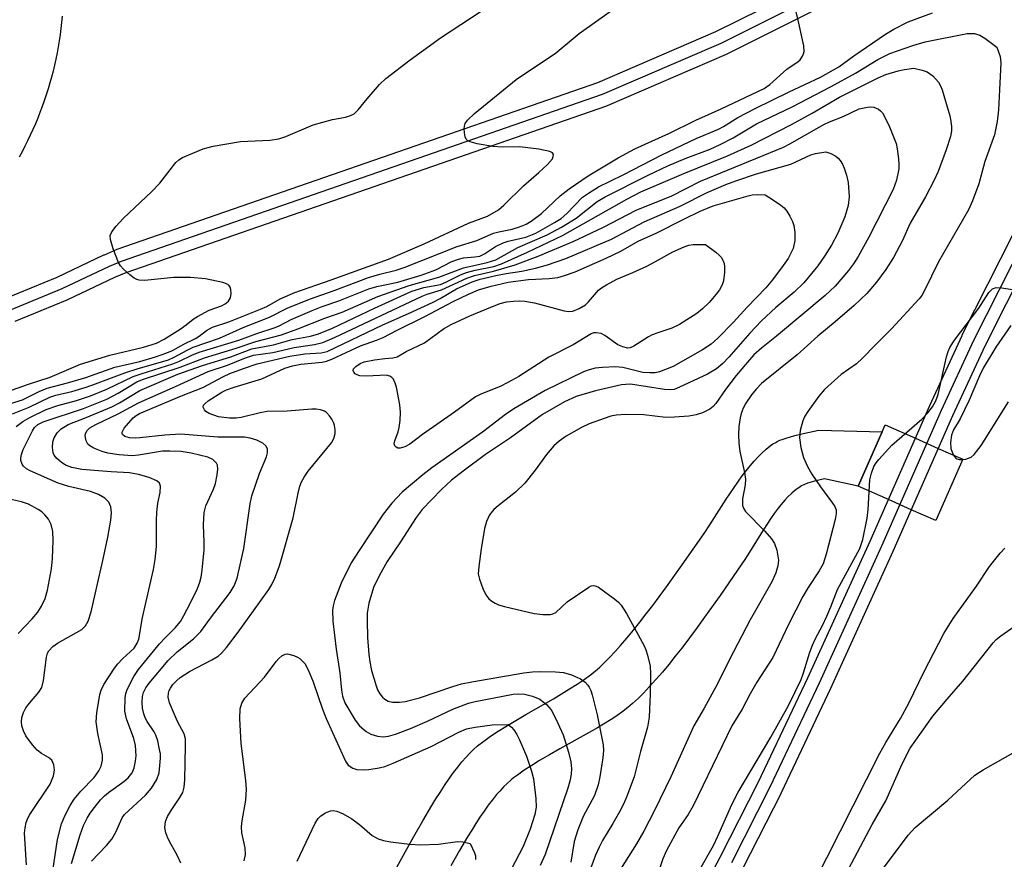
# Model space of a CAD drawing. Units: inches. Extents: x 1177771 to 1183771, y 557457 to 561457.
# Drawn here: x 1180276 to 1180472, y 561184 to 561351 of the extents above; entities that cross this region are included whole.
import ezdxf

# ---------------------------------------------------------------- set-up
doc = ezdxf.new("R2010")
doc.units = ezdxf.units.IN
doc.header["$MEASUREMENT"] = 0
for name, color, linetype in [('CULTRL-Pad', 6, 'Continuous'), ('CULTRL-Smokestack', 4, 'Continuous'), ('TRANS-Driveway', 251, 'Continuous'), ('TRANS-Railroad Bed', 1, 'Continuous'), ('TRANS-Railroad Centerline', 1, 'Continuous'), ('Undefined', 1, 'Continuous')]:
    doc.layers.add(name, color=color, linetype=linetype)

msp = doc.modelspace()

# ---------------------------------------------------------------- linework, layer by layer
at = {"layer": 'CULTRL-Pad'}
msp.add_lwpolyline([(1180463.95, 561263.77), (1180458.55, 561251.55), (1180453.64, 561253.72), (1180449.07, 561255.74), (1180443.06, 561258.4), (1180447.85, 561269.25), (1180448.46, 561270.62), (1180454.46, 561267.97), (1180459.03, 561265.95)], close=True, dxfattribs=at)
at = {"layer": 'CULTRL-Smokestack'}
msp.add_lwpolyline([(1180284.24, 561352.18), (1180284.12, 561350.95), (1180283.98, 561349.72), (1180283.82, 561348.5), (1180283.64, 561347.28), (1180283.43, 561346.06), (1180283.21, 561344.85), (1180282.96, 561343.63), (1180282.69, 561342.43), (1180282.41, 561341.23), (1180282.1, 561340.04), (1180281.77, 561338.85), (1180281.42, 561337.66), (1180281.04, 561336.48), (1180280.65, 561335.31), (1180280.24, 561334.15), (1180279.81, 561332.99), (1180279.36, 561331.85), (1180278.89, 561330.7), (1180278.39, 561329.57), (1180277.88, 561328.45), (1180277.35, 561327.34), (1180276.8, 561326.23), (1180276.23, 561325.14), (1180275.64, 561324.05)], dxfattribs=at)
at = {"layer": 'TRANS-Driveway'}
msp.add_lwpolyline([(1180350.68, 561181.84), (1180354.42, 561188.55), (1180356.17, 561191.63), (1180357.97, 561194.69), (1180358.79, 561196.03), (1180359.62, 561197.33), (1180360.65, 561198.92), (1180361.49, 561200.13), (1180362.32, 561201.29), (1180363.15, 561202.39), (1180363.98, 561203.42), (1180364.81, 561204.37), (1180365.63, 561205.24), (1180366.24, 561205.83), (1180367.12, 561206.59), (1180368.36, 561207.56), (1180369.72, 561208.54), (1180371.2, 561209.52), (1180372.76, 561210.5), (1180374.73, 561211.69), (1180376.76, 561212.88), (1180382.24, 561216.02), (1180383.89, 561217), (1180385.48, 561217.96), (1180386.98, 561218.91), (1180388.37, 561219.86), (1180389.64, 561220.79), (1180390.56, 561221.52), (1180391.48, 561222.33), (1180392.43, 561223.23), (1180393.4, 561224.2), (1180394.64, 561225.52), (1180395.64, 561226.64), (1180396.92, 561228.12), (1180398.2, 561229.67), (1180399.49, 561231.27), (1180400.78, 561232.92), (1180402.06, 561234.61), (1180403.33, 561236.31), (1180404.83, 561238.35), (1180407.93, 561242.7), (1180412.3, 561248.95), (1180413.46, 561250.67), (1180416.73, 561255.79), (1180418.17, 561257.97), (1180419.17, 561259.41), (1180419.93, 561260.46), (1180420.7, 561261.49), (1180421.48, 561262.47), (1180422.28, 561263.4), (1180423.07, 561264.28), (1180423.88, 561265.08), (1180424.69, 561265.81), (1180425.51, 561266.45), (1180426.05, 561266.83), (1180426.6, 561267.16), (1180426.87, 561267.3), (1180427.42, 561267.56), (1180427.89, 561267.75), (1180428.67, 561268.02), (1180429.53, 561268.27), (1180430.44, 561268.52), (1180432.41, 561268.98), (1180435.21, 561269.57), (1180447.85, 561269.25), (1180443.06, 561258.4), (1180436.32, 561259.87), (1180434.31, 561259.4), (1180433.43, 561259.16), (1180432.92, 561259), (1180432.34, 561258.76), (1180431.76, 561258.47), (1180431.19, 561258.11), (1180430.91, 561257.91), (1180430.34, 561257.48), (1180429.79, 561257), (1180428.96, 561256.19), (1180428.42, 561255.61), (1180427.62, 561254.67), (1180427.09, 561254), (1180426.32, 561252.97), (1180425.56, 561251.89), (1180424.82, 561250.79), (1180423.63, 561248.93), (1180421.01, 561244.69), (1180420.41, 561243.76), (1180419.84, 561242.9), (1180415.49, 561236.6), (1180412.41, 561232.25), (1180410.92, 561230.19), (1180409.4, 561228.15), (1180407.86, 561226.12), (1180406.57, 561224.47), (1180405.28, 561222.86), (1180403.99, 561221.31), (1180402.71, 561219.82), (1180401.44, 561218.42), (1180400.2, 561217.11), (1180399.22, 561216.14), (1180398.02, 561215.03), (1180397.09, 561214.23), (1180396.17, 561213.51), (1180394.88, 561212.61), (1180393.77, 561211.87), (1180392.27, 561210.94), (1180391.01, 561210.2), (1180389.36, 561209.25), (1180383.52, 561205.99), (1180381.47, 561204.83), (1180379.49, 561203.67), (1180377.92, 561202.7), (1180376.43, 561201.73), (1180375.06, 561200.77), (1180374.31, 561200.2), (1180373.83, 561199.81), (1180372.95, 561199.05), (1180372.35, 561198.47), (1180371.53, 561197.6), (1180370.91, 561196.88), (1180370.08, 561195.86), (1180369.25, 561194.76), (1180368.42, 561193.6), (1180367.59, 561192.38), (1180366.77, 561191.11), (1180365.94, 561189.8), (1180365.13, 561188.46), (1180363.52, 561185.74), (1180361.78, 561182.67)], dxfattribs=at)
at = {"layer": 'TRANS-Railroad Bed'}
for points in [[(1180272.87, 561295.87), (1180283.23, 561300.14), (1180292.58, 561304.56), (1180292.68, 561304.6), (1180295.07, 561305.61), (1180295.2, 561305.67), (1180391.1, 561338.92), (1180414.64, 561349.09), (1180432.72, 561358.13), (1180454.46, 561371.24), (1180482.52, 561391.56)], [(1180485.26, 561387.36), (1180457.31, 561367.12), (1180457.13, 561367.01), (1180435.2, 561353.79), (1180435.05, 561353.7), (1180416.82, 561344.58), (1180416.69, 561344.53), (1180393, 561334.29), (1180392.85, 561334.23), (1180296.93, 561300.97), (1180294.67, 561300.02), (1180285.3, 561295.59), (1180285.18, 561295.54), (1180274.78, 561291.25)], [(1180405.09, 561164.64), (1180415.53, 561184.4), (1180423.18, 561199.43), (1180433, 561220.18), (1180445.42, 561247.45), (1180457.34, 561274.51), (1180463.78, 561288.49), (1180463.82, 561288.58), (1180476.58, 561313.82)], [(1180481.03, 561311.54), (1180468.3, 561286.35), (1180461.89, 561272.45), (1180449.98, 561245.41), (1180437.54, 561218.08), (1180427.69, 561197.27), (1180427.66, 561197.2), (1180419.97, 561182.1)]]:
    msp.add_lwpolyline(points, dxfattribs=at)
at = {"layer": 'TRANS-Railroad Centerline'}
for points in [[(1180273.82, 561293.56), (1180284.23, 561297.85), (1180293.65, 561302.3), (1180296.04, 561303.31), (1180392.01, 561336.59), (1180415.7, 561346.82), (1180433.93, 561355.94), (1180455.84, 561369.15), (1180483.99, 561389.53), (1180484.84, 561389.92), (1180485.18, 561390.32), (1180490.81, 561394.12), (1180507.97, 561406.68), (1180525.93, 561420.41), (1180539.79, 561434.38), (1180549.89, 561444.61), (1180553, 561448.09), (1180560.92, 561456.95)], [(1180563.25, 561456.95), (1180554.99, 561444.07), (1180541.71, 561422.64), (1180525.84, 561396.44), (1180515.01, 561377.99), (1180504.3, 561359.31), (1180491.95, 561337.08), (1180478.81, 561312.69), (1180466.05, 561287.45), (1180459.61, 561273.48), (1180447.7, 561246.43), (1180435.27, 561219.13), (1180425.43, 561198.34), (1180417.75, 561183.25)]]:
    msp.add_lwpolyline(points, dxfattribs=at)
at = {"layer": 'Undefined'}
for points, elevation in [([(1180274.32, 561272.83), (1180277.64, 561274.2), (1180281.77, 561276.17), (1180282.98, 561276.54), (1180286.17, 561277.31), (1180289.03, 561278.16), (1180290.89, 561278.8), (1180296.73, 561281.04), (1180299.18, 561281.82), (1180305.43, 561283.63), (1180306.58, 561284.13), (1180309.16, 561285.55), (1180310.37, 561286.13), (1180315.64, 561287.94), (1180320.37, 561290.09), (1180325.58, 561292.11), (1180329.13, 561293.91), (1180333.59, 561295.74), (1180338.53, 561297.43), (1180345.37, 561300.04), (1180347.61, 561300.71), (1180350.9, 561301.53), (1180352.5, 561302.05), (1180363.02, 561306.22), (1180366.96, 561307.45), (1180370.32, 561308.9), (1180371.33, 561309.16), (1180374.04, 561309.67), (1180375.45, 561310.12), (1180376.81, 561310.66), (1180377.81, 561311.25), (1180379.9, 561312.82), (1180383.62, 561316.33), (1180385.4, 561317.76), (1180389.21, 561320.31), (1180395.15, 561323.93), (1180398.48, 561325.72), (1180405.26, 561328.79), (1180410.63, 561331.45), (1180415.73, 561333.7), (1180424.27, 561337.78), (1180425.42, 561338.55), (1180428.83, 561341.64), (1180431.08, 561343.11), (1180431.47, 561343.5), (1180431.95, 561344.17), (1180432.17, 561344.65), (1180432.28, 561345.16), (1180432.19, 561346.27), (1180431.09, 561351.4), (1180429.14, 561359.44)], 260), ([(1180266.38, 561274.81), (1180277.3, 561278.73), (1180281.87, 561280.15), (1180287.91, 561282.75), (1180293.75, 561284.54), (1180300.49, 561286.14), (1180303.04, 561286.93), (1180304.58, 561287.71), (1180307.78, 561289.76), (1180308.99, 561290.61), (1180310.34, 561291.7), (1180311.23, 561292.29), (1180313.57, 561293.51), (1180316.04, 561294.41), (1180316.77, 561294.81), (1180317.4, 561295.34), (1180317.81, 561296.01), (1180317.95, 561296.83), (1180317.91, 561297.65), (1180317.77, 561298.14), (1180317.48, 561298.51), (1180317.05, 561298.76), (1180316.27, 561299.03), (1180312.85, 561299.81), (1180309.83, 561300.05), (1180306.52, 561300.05), (1180300.69, 561299.46), (1180299.62, 561299.54), (1180299.12, 561299.67), (1180298.63, 561299.92), (1180297.73, 561300.58), (1180296.46, 561301.72), (1180295.89, 561302.34), (1180295.45, 561303.05), (1180294.43, 561305.74), (1180293.85, 561307.64), (1180293.83, 561308.41), (1180294.14, 561309.14), (1180295.03, 561310.29), (1180296.43, 561311.83), (1180302.1, 561317.22), (1180303.71, 561318.84), (1180306.9, 561322.97), (1180307.5, 561323.53), (1180308.25, 561323.98), (1180312.39, 561325.69), (1180314.33, 561326.26), (1180319.8, 561327.2), (1180325.64, 561327.45), (1180327.48, 561327.7), (1180328.86, 561328.2), (1180334.28, 561330.5), (1180338.14, 561331.58), (1180340.79, 561332.03), (1180341.79, 561332.36), (1180342.47, 561332.72), (1180343.26, 561333.48), (1180345.06, 561335.71), (1180347.55, 561338.56), (1180348.79, 561339.77), (1180353.65, 561343.44), (1180359.7, 561347.85), (1180367.8, 561353.19)], 256), ([(1180273.05, 561274.63), (1180276.33, 561275.64), (1180279.62, 561277.32), (1180281.24, 561277.96), (1180285.27, 561279.02), (1180288.98, 561280.12), (1180294.77, 561282.14), (1180299.76, 561283.29), (1180302.85, 561284.2), (1180305.14, 561285), (1180306.25, 561285.5), (1180308.49, 561286.73), (1180310.84, 561287.88), (1180311.57, 561288.33), (1180313.06, 561289.48), (1180314.24, 561290.14), (1180317.5, 561291.23), (1180323.78, 561293.7), (1180325.04, 561294.29), (1180327.75, 561295.81), (1180330.67, 561297.08), (1180337.9, 561299.57), (1180349.36, 561303.72), (1180356.48, 561306.74), (1180365.3, 561310.9), (1180369.08, 561312.3), (1180371.29, 561313.54), (1180372.38, 561314.46), (1180376.28, 561318.31), (1180379.37, 561321.01), (1180381.04, 561322.58), (1180382.04, 561323.75), (1180382.23, 561324.18), (1180382.26, 561324.6), (1180382.08, 561324.91), (1180381.5, 561325.21), (1180379.37, 561325.65), (1180375.47, 561326.13), (1180372.1, 561326.07), (1180370.18, 561326.18), (1180367.02, 561326.74), (1180365.66, 561327.09), (1180365.2, 561327.32), (1180364.87, 561327.66), (1180364.67, 561328.12), (1180364.5, 561328.91), (1180364.44, 561329.73), (1180364.48, 561330.26), (1180364.64, 561330.75), (1180365.08, 561331.4), (1180366.49, 561332.78), (1180374.84, 561339.52), (1180377.05, 561341.07), (1180382.62, 561344.7), (1180387.36, 561348.71), (1180393.85, 561353.3)], 258), ([(1180275.03, 561270.31), (1180276.4, 561271.3), (1180277.75, 561272.11), (1180281.07, 561273.68), (1180283.4, 561274.51), (1180287.1, 561275.53), (1180289.9, 561276.46), (1180293.17, 561277.79), (1180298.41, 561280.28), (1180300, 561280.85), (1180306.3, 561282.8), (1180307.67, 561283.36), (1180310.08, 561284.53), (1180311.59, 561285.16), (1180319.5, 561287.55), (1180323.07, 561288.9), (1180326.76, 561290.05), (1180327.52, 561290.37), (1180329.92, 561291.69), (1180334.13, 561293.49), (1180336.1, 561294.26), (1180339.44, 561295.4), (1180345.39, 561297.78), (1180347.02, 561298.27), (1180351.23, 561299.12), (1180355.89, 561300.53), (1180358.77, 561301.6), (1180362.01, 561303.23), (1180363.28, 561303.72), (1180364.33, 561303.95), (1180366.57, 561304.14), (1180367.57, 561304.33), (1180368.48, 561304.78), (1180370.71, 561306.22), (1180372.2, 561306.93), (1180373.24, 561307.28), (1180376.75, 561308.06), (1180378.72, 561308.87), (1180382.49, 561310.99), (1180383.82, 561311.83), (1180384.91, 561312.78), (1180388.06, 561316.04), (1180389.24, 561316.9), (1180391.23, 561318.13), (1180396.17, 561320.55), (1180403.89, 561324.51), (1180410.75, 561327.76), (1180415.21, 561329.61), (1180416.19, 561330.15), (1180419.05, 561331.96), (1180422.49, 561333.78), (1180429.28, 561337.09), (1180435.56, 561340), (1180439.17, 561342.07), (1180442.18, 561344.24), (1180448.52, 561348.59), (1180450.18, 561349.61), (1180453.01, 561351.04), (1180457.91, 561352.86)], 262), ([(1180277.09, 561182.9), (1180276.75, 561189.18), (1180276.84, 561190.26), (1180277.05, 561191.31), (1180277.39, 561192.17), (1180277.8, 561192.89), (1180281.82, 561198.96), (1180282.5, 561200.61), (1180282.68, 561201.73), (1180282.55, 561202.8), (1180282.4, 561203.3), (1180282.15, 561203.73), (1180281.53, 561204.26), (1180280.08, 561205.11), (1180279.25, 561205.72), (1180278.32, 561206.78), (1180277.01, 561208.64), (1180276.5, 561209.6), (1180276.18, 561210.6), (1180276.09, 561211.43), (1180276.19, 561212.26), (1180276.53, 561213.26), (1180277.01, 561214.22), (1180277.7, 561215.13), (1180279.57, 561217.32), (1180280.16, 561218.26), (1180280.51, 561219.67), (1180281.08, 561224.31), (1180281.31, 561225.1), (1180281.56, 561225.58), (1180282.34, 561226.41), (1180283.3, 561227.11), (1180288.14, 561229.79), (1180288.86, 561230.55), (1180289.39, 561231.47), (1180289.99, 561233.37), (1180292.51, 561244.19), (1180293.34, 561248.25), (1180293.92, 561251.65), (1180294.08, 561253.08), (1180293.96, 561254.31), (1180293.52, 561255.24), (1180292.73, 561256), (1180291.5, 561256.75), (1180289.88, 561257.36), (1180285.56, 561258.37), (1180283.45, 561259.03), (1180277.88, 561261.47), (1180277.12, 561261.9), (1180276.51, 561262.42), (1180276.22, 561262.83), (1180276.02, 561263.52), (1180275.99, 561264.01), (1180276.1, 561264.71), (1180276.48, 561265.74), (1180277.75, 561268.42), (1180278.29, 561269.46), (1180278.74, 561270.12), (1180279.37, 561270.71), (1180280.44, 561271.28), (1180288.5, 561273.92), (1180293.14, 561275.79), (1180295.44, 561276.94), (1180299.13, 561279.2), (1180300.25, 561279.69), (1180307.75, 561282.17), (1180312.6, 561284.05), (1180318.96, 561285.96), (1180322.87, 561287.26), (1180328.01, 561288.63), (1180331.27, 561289.8), (1180336.66, 561291.93), (1180340.1, 561293.16), (1180347.19, 561296.25), (1180353.48, 561298.45), (1180359.4, 561300.09), (1180364.29, 561302), (1180369.04, 561303.01), (1180370.77, 561303.55), (1180375.17, 561306.06), (1180380.97, 561308.55), (1180383.89, 561310.06), (1180386.76, 561311.87), (1180390.99, 561315.19), (1180392.58, 561316.14), (1180401.12, 561320.47), (1180405.08, 561322.32), (1180408.56, 561323.77), (1180413.51, 561325.65), (1180415.51, 561326.56), (1180418.13, 561327.94), (1180422.75, 561330.67), (1180429.85, 561334.1), (1180437.68, 561338.17), (1180442.5, 561340.82), (1180446.99, 561343.56), (1180449.36, 561344.73), (1180453.97, 561346.31), (1180456.39, 561347.03), (1180464.8, 561348.75), (1180466.25, 561348.7), (1180467.35, 561348.41), (1180468.35, 561347.82), (1180470.74, 561346.01)], 264), ([(1180470.74, 561346.01), (1180471.4, 561344.16), (1180471.54, 561342.89), (1180471.22, 561337.48), (1180471.08, 561333.48), (1180470.78, 561331.14), (1180470.22, 561328.53), (1180468.31, 561323.16), (1180467.11, 561318.72), (1180465.87, 561315.36), (1180465.04, 561313.54), (1180459.11, 561303.19), (1180456.29, 561297.42), (1180455.74, 561296.46), (1180455.24, 561295.77), (1180449.72, 561289.79), (1180446.44, 561286.57), (1180443.94, 561283.92), (1180442.72, 561282.85), (1180439.66, 561280.68), (1180436.3, 561277.71), (1180435.19, 561276.37), (1180432.99, 561273.33), (1180432.43, 561272.41), (1180432.01, 561271.43), (1180431.48, 561269.5), (1180431.34, 561268.09), (1180431.58, 561266.11), (1180432.16, 561264.15), (1180432.97, 561262.33), (1180433.78, 561260.84), (1180435.52, 561258.29), (1180437.96, 561255.05), (1180438.39, 561254.34), (1180438.63, 561253.67), (1180438.65, 561252.94), (1180438.44, 561251.79), (1180436.67, 561244.82), (1180436.05, 561242.94), (1180435.3, 561241.53), (1180433.05, 561238.19), (1180432.04, 561236.43), (1180429.21, 561230.92), (1180426.01, 561224.24), (1180422.83, 561219.3), (1180421.49, 561217), (1180419.9, 561213.96), (1180417.86, 561210.63), (1180410.14, 561194.65), (1180409.1, 561192.89), (1180407.27, 561190.26), (1180404.84, 561185.75), (1180404.08, 561184.06), (1180403.08, 561181.09)], 264), ([(1180282.15, 561180.36), (1180283.28, 561187.93), (1180284.11, 561191.02), (1180284.76, 561192.64), (1180285.86, 561194.73), (1180286.65, 561195.97), (1180287.99, 561197.57), (1180290.64, 561200.31), (1180291.58, 561201.63), (1180292.01, 561202.54), (1180292.3, 561203.75), (1180292.28, 561204.81), (1180291.33, 561209.09), (1180291.04, 561211.37), (1180291.17, 561213.18), (1180291.75, 561216.85), (1180292, 561217.73), (1180292.53, 561218.85), (1180294.7, 561222.11), (1180295.33, 561222.95), (1180296.26, 561223.97), (1180298.59, 561226.11), (1180299.23, 561227.08), (1180299.53, 561227.86), (1180300.28, 561232.24), (1180302.44, 561241.77), (1180302.8, 561243.78), (1180303.05, 561246.36), (1180303.05, 561251.48), (1180303.12, 561253.24), (1180303.32, 561255.02), (1180303.76, 561257.14), (1180303.83, 561258.4), (1180303.64, 561259.04), (1180303.11, 561259.5), (1180301.61, 561260.14), (1180299.49, 561260.77), (1180297.66, 561261.06), (1180294, 561261.28), (1180288.18, 561261.76), (1180286.14, 561262.15), (1180284.93, 561262.6), (1180284.01, 561263.2), (1180283.16, 561263.96), (1180282.64, 561264.6), (1180282.43, 561265.08), (1180282.31, 561266.16), (1180282.4, 561267.28), (1180282.64, 561268.07), (1180283.24, 561269.04), (1180284.02, 561269.85), (1180285.42, 561270.71), (1180289.02, 561272.1), (1180294.13, 561274.26), (1180295.69, 561275.06), (1180299.73, 561277.47), (1180307.29, 561280.75), (1180312.2, 561282.48), (1180317.89, 561284.23), (1180322.07, 561285.79), (1180326.4, 561286.64), (1180330.09, 561287.65), (1180333.75, 561288.34), (1180335.36, 561288.78), (1180338.16, 561289.96), (1180346.56, 561293.95), (1180353.97, 561297.31), (1180356.36, 561298.03), (1180359.75, 561298.66), (1180360.8, 561299.1), (1180363.68, 561300.55), (1180364.93, 561301.04), (1180366.61, 561301.48), (1180370.36, 561302.24), (1180371.88, 561302.77), (1180377.05, 561305.09), (1180384.05, 561308.45), (1180396.87, 561315.68), (1180399.69, 561317.16), (1180408.26, 561320.77), (1180417, 561324.31), (1180421.71, 561326.43), (1180429.76, 561330.58), (1180433.84, 561332.83), (1180439.33, 561336), (1180447.07, 561339.91), (1180448.6, 561340.52), (1180451.05, 561341.28), (1180452.3, 561341.55), (1180454.17, 561341.79)], 266), ([(1180454.17, 561341.79), (1180455.83, 561341.44), (1180456.8, 561341.09), (1180457.92, 561340.26), (1180459.05, 561339.04), (1180459.46, 561338.29), (1180459.78, 561337.47), (1180461.37, 561332.33), (1180461.57, 561331.22), (1180461.66, 561330.13), (1180461.64, 561329.31), (1180461.46, 561328.19), (1180460.61, 561325.5), (1180458.98, 561321.18), (1180458.16, 561319.31), (1180456.49, 561316.15), (1180453.41, 561310.88), (1180451.89, 561307.45), (1180450.11, 561304.05), (1180448.58, 561301.65), (1180446.71, 561299.12), (1180444.77, 561296.88), (1180442.26, 561294.44), (1180438.49, 561291.21), (1180434.97, 561288.35), (1180430.86, 561284.59), (1180423.79, 561278.92), (1180422.67, 561277.76), (1180421.8, 561276.65), (1180420.67, 561275), (1180420.12, 561273.98), (1180419.71, 561272.9), (1180419.51, 561272.04), (1180419.27, 561270.3), (1180419.18, 561268.64), (1180419.23, 561267), (1180419.42, 561265.35), (1180420.36, 561261.17), (1180420.54, 561259.8), (1180420.49, 561258.7), (1180419.99, 561255.9), (1180420, 561254.55), (1180420.14, 561254.05), (1180420.57, 561253.36), (1180424.44, 561249.42), (1180425.75, 561247.9), (1180426.38, 561246.96), (1180426.82, 561245.63), (1180427.13, 561243.68), (1180427.02, 561242.54), (1180426.64, 561241.14), (1180425.81, 561239.34), (1180421.53, 561231.72), (1180417.39, 561223.86), (1180414.97, 561219.01), (1180412.34, 561214.14), (1180410.27, 561210.58), (1180405.65, 561200.42), (1180402.42, 561193.72), (1180400.3, 561189.6), (1180398.82, 561187.04), (1180393.54, 561178.78)], 266), ([(1180286.1, 561183.12), (1180287.83, 561188.83), (1180288.52, 561190.71), (1180289.22, 561192.18), (1180289.82, 561193.16), (1180290.67, 561194.33), (1180291.9, 561195.82), (1180292.65, 561196.61), (1180293.45, 561197.31), (1180296.55, 561199.49), (1180297.4, 561200.2), (1180298.19, 561201.24), (1180298.6, 561202.21), (1180298.89, 561203.54), (1180299.01, 561204.62), (1180298.86, 561206.68), (1180298.5, 561208.08), (1180297.04, 561211.98), (1180296.74, 561213.5), (1180296.8, 561216.17), (1180296.95, 561217.04), (1180297.22, 561217.85), (1180298.5, 561220.45), (1180299.45, 561221.85), (1180303.65, 561226.98), (1180304.76, 561228.18), (1180306.81, 561230.16), (1180307.83, 561231.42), (1180308.54, 561232.63), (1180309.85, 561235.14), (1180311.22, 561237.98), (1180311.73, 561239.26), (1180311.97, 561240.27), (1180312.17, 561241.67), (1180312.55, 561245.72), (1180312.58, 561247.19), (1180312.43, 561250.68), (1180312.58, 561253.18), (1180312.93, 561254.5), (1180314.44, 561257.83), (1180314.81, 561258.92), (1180315.17, 561260.67), (1180315.3, 561261.83), (1180315.21, 561262.62), (1180315, 561263.03), (1180314.3, 561263.72), (1180313.32, 561264.17), (1180309.96, 561264.98), (1180307.96, 561265.3), (1180305.69, 561265.42), (1180304.27, 561265.39), (1180299.47, 561264.59), (1180298.17, 561264.47), (1180295.61, 561264.65), (1180293.34, 561264.98), (1180292.2, 561265.34), (1180290.54, 561266.03), (1180289.78, 561266.45), (1180289.36, 561266.81), (1180289.01, 561267.46), (1180288.82, 561268.45), (1180288.87, 561268.93), (1180289.2, 561269.53), (1180289.75, 561270.04), (1180290.92, 561270.75), (1180295.38, 561272.86), (1180299.44, 561275.04), (1180306.84, 561278.29), (1180313.38, 561281.3), (1180317.21, 561282.57), (1180320.79, 561283.99), (1180322.42, 561284.53), (1180326.26, 561285.08), (1180330.49, 561286.1), (1180334.58, 561286.65), (1180336.24, 561287.08), (1180338.58, 561288.06), (1180356.05, 561296.3), (1180357.08, 561296.71), (1180359.94, 561297.56), (1180364.96, 561299.9), (1180366.51, 561300.44), (1180370.32, 561301.34), (1180374.59, 561302.55), (1180379.19, 561304.27), (1180386.17, 561307.23), (1180392.26, 561310.11), (1180398.77, 561313.47), (1180405.85, 561316.37), (1180411.57, 561319.26), (1180428.13, 561326.03), (1180429.42, 561326.7), (1180436.23, 561330.59), (1180437.36, 561331.11), (1180440.07, 561332.15), (1180443.25, 561333.68)], 268), ([(1180443.25, 561333.68), (1180444.88, 561334.04), (1180445.58, 561334.11), (1180446.17, 561334.05), (1180447.13, 561333.63), (1180447.53, 561333.31), (1180447.88, 561332.89), (1180448.45, 561331.91), (1180449.32, 561330.08), (1180450.6, 561326.81), (1180450.85, 561325.7), (1180451.11, 561323.72), (1180451.19, 561322.59), (1180451.14, 561321.72), (1180450.69, 561319.43), (1180450.02, 561317.59), (1180445.2, 561308.12), (1180443.05, 561304.24), (1180442.15, 561302.78), (1180441.11, 561301.43), (1180438.44, 561298.29), (1180436.48, 561296.43), (1180426.77, 561288.34), (1180423.78, 561285.98), (1180422.25, 561284.59), (1180420.94, 561283.18), (1180418.73, 561280.48), (1180416.61, 561277.69), (1180414.64, 561274.88), (1180414.09, 561274.3), (1180413.45, 561273.8), (1180411.99, 561273.07), (1180410.7, 561272.62), (1180409.29, 561272.39), (1180406.42, 561272.15), (1180404.69, 561272.13), (1180400.3, 561272.68), (1180396.71, 561272.7), (1180394.76, 561272.56), (1180393.72, 561272.36), (1180392.35, 561271.94), (1180389.38, 561270.83), (1180387.82, 561270.14), (1180384.8, 561268.41), (1180383.41, 561267.4), (1180382.33, 561266.48), (1180380.84, 561264.72), (1180378.59, 561261.58), (1180376.57, 561259.02), (1180374.71, 561257.2), (1180371.21, 561254.52), (1180370.36, 561253.78), (1180369.5, 561252.67), (1180368.87, 561251.36), (1180368.52, 561249.95), (1180367.81, 561245.92), (1180367.34, 561242.38), (1180367.26, 561240.92), (1180367.48, 561239.83), (1180368.18, 561237.99), (1180368.79, 561236.73), (1180369.36, 561235.96), (1180369.93, 561235.48), (1180370.6, 561235.09), (1180371.32, 561234.77), (1180372.46, 561234.43), (1180378.43, 561233.03), (1180380.16, 561232.83), (1180381.6, 561232.82), (1180382.14, 561232.92), (1180382.71, 561233.19), (1180385.01, 561235.31), (1180389.33, 561238.29), (1180389.81, 561238.51), (1180390.29, 561238.59), (1180390.76, 561238.49), (1180391.24, 561238.25), (1180394.53, 561235.84), (1180395.2, 561235.28), (1180395.78, 561234.66), (1180396.85, 561233), (1180400.34, 561226.55), (1180400.68, 561225.79), (1180401.04, 561224.71), (1180401.54, 561222.49), (1180401.6, 561221.04), (1180401.55, 561216.95), (1180401.34, 561212.32), (1180401.04, 561210.36), (1180399.6, 561205.49), (1180398.37, 561200.45), (1180396.83, 561196.35), (1180396.25, 561195), (1180395.42, 561193.42), (1180394.1, 561191.09), (1180392.02, 561187.7), (1180391.36, 561186.42), (1180390.66, 561184.83), (1180389.04, 561180.5)], 268), ([(1180290.08, 561183.61), (1180293.09, 561186.71), (1180294.11, 561188.01), (1180294.95, 561189.42), (1180296.2, 561192.23), (1180296.64, 561192.9), (1180300.84, 561196.79), (1180302.09, 561198.14), (1180303.11, 561199.87), (1180303.57, 561201.23), (1180303.86, 561204.17), (1180303.82, 561205.04), (1180303.68, 561205.91), (1180303.29, 561207.63), (1180302.94, 561208.73), (1180302.57, 561209.43), (1180301.18, 561211.45), (1180300.81, 561212.22), (1180300.52, 561213.02), (1180300.28, 561214.13), (1180300.19, 561215.29), (1180300.27, 561216.45), (1180300.48, 561217.23), (1180300.92, 561218.18), (1180301.58, 561219.13), (1180305.35, 561223.63), (1180307.19, 561225.37), (1180310.43, 561227.99), (1180311.88, 561229.45), (1180313.8, 561232.1), (1180317.74, 561237.21), (1180318.52, 561238.52), (1180319.13, 561240.07), (1180320.48, 561245.97), (1180321.76, 561254.88), (1180322.08, 561256.48), (1180323.59, 561260.97), (1180324.97, 561264.28), (1180325.21, 561265.09), (1180325.18, 561265.84), (1180324.87, 561266.48), (1180324.29, 561266.97), (1180323.07, 561267.58), (1180321.73, 561268), (1180320.62, 561268.16), (1180315.26, 561268.2), (1180307.91, 561268.78), (1180304.71, 561268.56), (1180299.7, 561268.04), (1180298.82, 561268.01), (1180297.69, 561268.08), (1180296.74, 561268.35), (1180296.28, 561268.7), (1180296.2, 561268.85), (1180296.2, 561269.2), (1180296.6, 561269.98), (1180298.39, 561272.02), (1180299.01, 561272.52), (1180299.66, 561272.91), (1180308.04, 561276.43), (1180312.3, 561278.11), (1180316.39, 561280.32), (1180317.69, 561280.89), (1180320.42, 561281.91), (1180323.13, 561282.8), (1180329.67, 561284.34), (1180332.68, 561284.84), (1180335.92, 561285.03), (1180337.12, 561285.31), (1180348.2, 561290.59), (1180353.31, 561292.83), (1180358.26, 561295.14), (1180359.64, 561295.86), (1180362.93, 561297.81), (1180366.01, 561299.21), (1180367.63, 561299.74), (1180370.79, 561300.45), (1180372.8, 561300.85), (1180375.94, 561301.3), (1180378.7, 561301.93), (1180381.08, 561302.58), (1180384.71, 561303.83), (1180393.82, 561307.7), (1180400.37, 561311.13), (1180407.53, 561314.3), (1180412.9, 561317), (1180416.62, 561318.61), (1180418.61, 561319.36), (1180422.78, 561320.71), (1180429.61, 561322.65), (1180433.58, 561324.49), (1180434.53, 561324.75), (1180436.62, 561325.12)], 270), ([(1180436.62, 561325.12), (1180437.61, 561324.78), (1180438.57, 561324.28), (1180439.09, 561323.84), (1180439.45, 561323.39), (1180439.91, 561322.66), (1180440.28, 561321.86), (1180440.73, 561320.46), (1180441.07, 561319.03), (1180441.23, 561316.11), (1180441.07, 561314.38), (1180440.41, 561312.15), (1180438.97, 561308.87), (1180437.74, 561306.5), (1180436.36, 561304.28), (1180434.97, 561302.38), (1180432.21, 561298.98), (1180430.3, 561297.1), (1180426.64, 561294.04), (1180423.79, 561291.41), (1180421.43, 561288.92), (1180417.25, 561284.13), (1180416.07, 561282.89), (1180414.77, 561281.8), (1180413.02, 561280.77), (1180407.41, 561278.14), (1180406.34, 561277.73), (1180405.54, 561277.61), (1180404.4, 561277.68), (1180397.65, 561278.75), (1180396.7, 561278.73), (1180395.83, 561278.6), (1180390.62, 561277.42), (1180386.76, 561276.3), (1180384.47, 561275.23), (1180380.06, 561272.7), (1180373.68, 561268.03), (1180368.72, 561264.71), (1180364.25, 561261.41), (1180361.88, 561259.58), (1180359.93, 561257.75), (1180356.09, 561253.77), (1180354.83, 561252.18), (1180351.71, 561247.34), (1180349.07, 561243.41), (1180347.45, 561240.56), (1180346.36, 561238.18), (1180345.44, 561235.05), (1180345.11, 561233.06), (1180345.08, 561231.65), (1180345.18, 561228.22), (1180345.45, 561224.81), (1180345.63, 561223.39), (1180345.96, 561221.66), (1180346.87, 561218.58), (1180347.18, 561217.76), (1180347.61, 561217), (1180348.16, 561216.31), (1180348.58, 561215.92), (1180349.3, 561215.53), (1180350.11, 561215.35), (1180351.52, 561215.31), (1180352.67, 561215.45), (1180355.56, 561216.2), (1180362.2, 561218.48), (1180363.94, 561218.98), (1180365.94, 561219.39), (1180376.33, 561221.15), (1180378.07, 561221.36), (1180379.5, 561221.41), (1180382.64, 561221.4), (1180384.29, 561221.23), (1180385.84, 561220.79), (1180387.65, 561219.97), (1180388.55, 561219.33), (1180389.12, 561218.74), (1180389.4, 561218.32), (1180389.71, 561217.65), (1180389.98, 561216.81), (1180390.99, 561212.8), (1180392.15, 561206.83), (1180392.23, 561205.67), (1180392.12, 561204.2), (1180391.51, 561200.46), (1180391.15, 561198.8), (1180390.44, 561196.73), (1180388.18, 561192.51), (1180387.1, 561189.88), (1180386.42, 561187.52), (1180385.69, 561183.39)], 270), ([(1180307.93, 561183.2), (1180307.18, 561184.79), (1180305.95, 561186.91), (1180305.31, 561188.19), (1180304.92, 561189.24), (1180304.74, 561190.33), (1180304.86, 561191.53), (1180305.25, 561192.5), (1180305.97, 561193.7), (1180307.74, 561196.3), (1180308.28, 561197.28), (1180308.59, 561198.4), (1180308.7, 561199.85), (1180308.87, 561206.6), (1180308.81, 561208.04), (1180308.55, 561208.98), (1180307.25, 561211.44), (1180305.63, 561215.22), (1180305.4, 561216.31), (1180305.47, 561217.11), (1180305.6, 561217.63), (1180305.83, 561218.12), (1180306.32, 561218.82), (1180307.1, 561219.68), (1180307.75, 561220.24), (1180309.66, 561221.41), (1180314.09, 561223.75), (1180315.34, 561224.53), (1180316.02, 561225.09), (1180316.99, 561226.21), (1180319.35, 561229.28), (1180325.46, 561237.78), (1180326.05, 561238.78), (1180326.66, 561240.08), (1180327.61, 561242.53), (1180330.35, 561252.1), (1180331.3, 561257.01), (1180331.67, 561258.43), (1180331.97, 561259.26), (1180332.51, 561260.24), (1180333.31, 561261.41), (1180337.94, 561267.03), (1180338.43, 561267.92), (1180338.67, 561268.89), (1180338.68, 561269.69), (1180338.58, 561270.49), (1180338.41, 561271.01), (1180338.03, 561271.77), (1180337.55, 561272.47), (1180337, 561273.08), (1180336.55, 561273.38), (1180335.75, 561273.64), (1180334.9, 561273.78), (1180334.06, 561273.8), (1180329.1, 561273.35), (1180325.11, 561273.3), (1180323.72, 561273.06), (1180319.93, 561272.13), (1180318.94, 561272), (1180317.61, 561271.97), (1180315.42, 561272.23), (1180313.58, 561272.89), (1180312.91, 561273.31), (1180312.61, 561273.64), (1180312.38, 561274.19), (1180312.46, 561274.57), (1180312.74, 561274.94), (1180313.38, 561275.45), (1180316.12, 561277.14), (1180317.04, 561277.63), (1180318.54, 561278.17), (1180324.09, 561279.83), (1180328.64, 561281.96), (1180330.17, 561282.41), (1180331.86, 561282.75), (1180336.14, 561283.15), (1180336.98, 561283.35), (1180338.05, 561283.74), (1180343.76, 561286.44), (1180346.98, 561287.51), (1180348.27, 561288.05), (1180351.07, 561289.56), (1180356.62, 561292.24), (1180362.22, 561295.24), (1180365.3, 561296.73), (1180367.29, 561297.56), (1180369.85, 561298.34), (1180373.24, 561299.09), (1180377.29, 561299.62), (1180381.41, 561299.86), (1180383.11, 561300.06), (1180384.45, 561300.42), (1180386.57, 561301.19), (1180392.8, 561303.88), (1180395.71, 561305.33), (1180399.15, 561307.29), (1180402.91, 561308.95), (1180408.26, 561311.7), (1180411.52, 561313.28), (1180414.15, 561314.36), (1180421.09, 561316.31), (1180421.92, 561316.51), (1180422.95, 561316.62), (1180424.5, 561316.52), (1180425.99, 561315.62), (1180427.62, 561314.48), (1180428.27, 561313.92), (1180428.83, 561313.26), (1180429.44, 561312.27), (1180429.95, 561311.23), (1180430.19, 561310.44), (1180430.42, 561309.09), (1180430.43, 561307.4), (1180430.06, 561305.83), (1180429.07, 561303.86), (1180428.11, 561302.42), (1180425.94, 561299.59), (1180424.61, 561298), (1180420.9, 561294.13), (1180418.15, 561291.13), (1180415.06, 561287.93), (1180413.72, 561286.76), (1180412.02, 561285.63), (1180406.12, 561282.28), (1180403.4, 561281.23), (1180402.57, 561281.05), (1180401.46, 561281), (1180400.06, 561281.12), (1180396.07, 561282.09), (1180394.64, 561282.25), (1180392.03, 561282.11), (1180390.58, 561281.94), (1180389.37, 561281.65), (1180388.27, 561281.25), (1180380.57, 561277.53), (1180374.35, 561273.83), (1180372.71, 561272.69), (1180368.09, 561269.19), (1180357.97, 561262.09), (1180356.18, 561260.71), (1180352.08, 561257.25), (1180350.03, 561255.01), (1180348.28, 561252.85), (1180343.46, 561245.61), (1180341.89, 561243.1), (1180339.87, 561239.04), (1180338.6, 561235.62), (1180338.31, 561234.54), (1180338.19, 561233.68), (1180338.24, 561231.47), (1180338.93, 561225.87), (1180339.66, 561221.15), (1180339.94, 561217.73), (1180340.14, 561216.49), (1180340.64, 561215.2), (1180342.72, 561211.74), (1180343.58, 561210.59), (1180344.86, 561209.45), (1180345.83, 561208.94), (1180347.16, 561208.56), (1180348.25, 561208.42), (1180349.36, 561208.53), (1180350.75, 561208.95), (1180353.74, 561210.09), (1180357.13, 561211.56), (1180362.21, 561213.92), (1180365.32, 561215.1), (1180366.65, 561215.43), (1180374.24, 561216.91), (1180375.38, 561217.01), (1180376.47, 561216.93), (1180378.05, 561216.55), (1180379.53, 561215.89), (1180380.22, 561215.42), (1180380.86, 561214.86), (1180381.79, 561213.78), (1180382.75, 561211.98), (1180384.22, 561208.78), (1180385.27, 561205.38), (1180385.74, 561203.39), (1180385.83, 561202.02), (1180385.77, 561200.93), (1180385.52, 561199.54), (1180385.11, 561198.15), (1180380.57, 561184.92), (1180379.59, 561182.77)], 272), ([(1180411.47, 561181.93), (1180414.17, 561186.75), (1180415.06, 561188.56), (1180417.86, 561194.92), (1180419.09, 561197.38), (1180425.64, 561208.35), (1180429.15, 561214.63), (1180431.69, 561219.86), (1180432.16, 561221.18), (1180433.42, 561225.28), (1180433.92, 561226.67), (1180434.52, 561228.02), (1180435.91, 561230.59), (1180436.78, 561232.45), (1180437.58, 561234.34), (1180438.9, 561237.8), (1180443.37, 561245.96), (1180444, 561247.8), (1180444.84, 561252.02), (1180445.04, 561253.76), (1180445.38, 561259.67), (1180445.69, 561261.02), (1180446.17, 561262.31), (1180446.63, 561263.04), (1180447.18, 561263.73), (1180449.8, 561266.62), (1180455.72, 561271.8), (1180456.96, 561273.07), (1180457.88, 561274.21), (1180458.53, 561275.42), (1180459.02, 561276.72), (1180460.66, 561284.2), (1180460.99, 561285.29), (1180461.32, 561286.06), (1180462.29, 561287.53), (1180467.11, 561293.93), (1180469.09, 561297.02), (1180469.84, 561297.78), (1180470.56, 561298.02), (1180471.71, 561297.97), (1180473.77, 561297.63)], 264), ([(1180473.48, 561290.46), (1180470.51, 561286.16), (1180468, 561281.97), (1180467.25, 561280.4), (1180465.22, 561275.54), (1180463.37, 561271.82), (1180462.06, 561269.64), (1180461.67, 561268.58), (1180461.49, 561267.12), (1180461.54, 561265.95), (1180461.91, 561264.87), (1180462.18, 561264.39), (1180462.51, 561264), (1180462.71, 561263.86), (1180463.18, 561263.72), (1180463.71, 561263.71), (1180464.55, 561263.82), (1180465.6, 561264.2), (1180466.22, 561264.72), (1180467.59, 561266.56), (1180473.04, 561275.21)], 264), ([(1180275.46, 561229.03), (1180278.23, 561231.94), (1180279.38, 561233.26), (1180280.12, 561234.47), (1180280.84, 561236.02), (1180281.33, 561237.67), (1180282.11, 561241.95), (1180282.32, 561243.99), (1180282.47, 561247.55), (1180282.35, 561249.34), (1180282.01, 561250.75), (1180281.52, 561251.8), (1180280.8, 561252.73), (1180280.16, 561253.29), (1180279.47, 561253.76), (1180277.5, 561254.83), (1180276.12, 561255.28), (1180273.7, 561255.8)], 262), ([(1180434.17, 561179.03), (1180447.39, 561205.13), (1180448.58, 561207.3), (1180451.48, 561212.07), (1180453.19, 561215.11), (1180456.12, 561221.28), (1180460.16, 561229), (1180462.03, 561232), (1180466.65, 561238.45), (1180469.28, 561242.4), (1180471.35, 561245.05), (1180472.33, 561246.06)], 266), ([(1180437.69, 561175.48), (1180445.86, 561190.91), (1180448.58, 561195.63), (1180451.86, 561202.99), (1180453.45, 561206.14), (1180457.98, 561212.54), (1180460.8, 561215.93), (1180463.96, 561219.52), (1180470, 561227.18), (1180470.61, 561227.82), (1180471.5, 561228.56), (1180474.84, 561230.91)], 268), ([(1180320.56, 561183.66), (1180320.78, 561184.92), (1180320.73, 561186.25), (1180320.09, 561189.29), (1180320, 561190.47), (1180320.13, 561191.65), (1180320.87, 561195.78), (1180321, 561197.95), (1180320.87, 561199.71), (1180319.97, 561207.05), (1180319.66, 561212.04), (1180319.72, 561214.02), (1180320.09, 561215.11), (1180320.71, 561216.1), (1180324.59, 561220.29), (1180326.94, 561223.43), (1180327.47, 561224.06), (1180328.06, 561224.59), (1180328.7, 561224.88), (1180329.19, 561224.94), (1180330.47, 561224.66), (1180331.22, 561224.33), (1180331.67, 561224.03), (1180332.64, 561223.01), (1180333.33, 561221.77), (1180334.31, 561219.39), (1180336.18, 561213.93), (1180336.89, 561212.09), (1180340.77, 561203.54), (1180341.31, 561202.78), (1180342.24, 561202.15), (1180343.01, 561201.92), (1180344.33, 561201.8), (1180345.45, 561201.86), (1180347.46, 561202.23), (1180348.6, 561202.52), (1180350.28, 561203.13), (1180357.87, 561206.45), (1180363.35, 561209.32), (1180364.93, 561209.98), (1180366.61, 561210.37), (1180370.04, 561210.8), (1180373.23, 561210.84), (1180373.9, 561210.32), (1180374.36, 561209.83), (1180374.97, 561208.9), (1180375.5, 561207.82), (1180376.89, 561204.56), (1180377.87, 561201.53), (1180378.27, 561200.01), (1180378.77, 561196.09), (1180378.81, 561194.41), (1180378.54, 561192.92), (1180377.59, 561190.02), (1180376.18, 561186.5), (1180373.84, 561181.95)], 274), ([(1180448.11, 561182.2), (1180453.01, 561188.79), (1180454.42, 561190.3), (1180460.94, 561195.76), (1180466.3, 561200.73), (1180468.02, 561201.84), (1180474.93, 561205.77)], 270), ([(1180331.15, 561183.63), (1180334.73, 561191.18), (1180335.31, 561192.12), (1180335.82, 561192.64), (1180336.76, 561193.24), (1180337.77, 561193.65), (1180338.29, 561193.72), (1180339.05, 561193.58), (1180340.32, 561193.03), (1180342, 561192.06), (1180343.56, 561190.92), (1180346.07, 561188.7), (1180347.27, 561188.05), (1180348.34, 561187.72), (1180349.77, 561187.47), (1180353.61, 561187.01), (1180355.64, 561186.87), (1180359.33, 561187.02), (1180363.08, 561187.5), (1180364.19, 561187.45), (1180365.63, 561187.15), (1180366.52, 561185.3), (1180366.68, 561184.66), (1180366.67, 561183.92)], 276)]:
    msp.add_lwpolyline(points, dxfattribs=dict(at, elevation=elevation))
at = {"layer": 'Undefined', "elevation": 274}
msp.add_lwpolyline([(1180397.08, 561285.98), (1180396.07, 561286.19), (1180395.08, 561286.62), (1180392.52, 561288.45), (1180391.79, 561288.84), (1180390.77, 561289.03), (1180390.26, 561288.98), (1180389.76, 561288.82), (1180386.2, 561286.62), (1180381.35, 561284.13), (1180375.35, 561280.32), (1180373.17, 561279.07), (1180371.64, 561278.33), (1180367.75, 561276.79), (1180366.67, 561276.23), (1180362.53, 561273.18), (1180356.12, 561268.73), (1180353.61, 561266.82), (1180352.62, 561266.27), (1180351.65, 561266.01), (1180351.21, 561266.02), (1180350.85, 561266.18), (1180350.61, 561266.49), (1180350.5, 561266.89), (1180350.59, 561267.49), (1180351.27, 561269.26), (1180351.48, 561270.09), (1180351.66, 561271.49), (1180351.74, 561273.19), (1180351.58, 561274.64), (1180350.92, 561278.14), (1180350.7, 561278.99), (1180350.36, 561279.74), (1180350.03, 561280.12), (1180349.61, 561280.39), (1180348.86, 561280.59), (1180345.04, 561280.34), (1180343.6, 561280.46), (1180343.08, 561280.61), (1180342.68, 561280.84), (1180342.41, 561281.13), (1180342.27, 561281.46), (1180342.33, 561281.8), (1180342.8, 561282.31), (1180343.72, 561282.9), (1180344.51, 561283.23), (1180346.54, 561283.64), (1180348.58, 561283.91), (1180350.23, 561284.02), (1180351.04, 561284.21), (1180352.9, 561285.28), (1180356.5, 561287.04), (1180360.31, 561289.79), (1180361.83, 561290.66), (1180365.56, 561292.41), (1180370.08, 561294.29), (1180371.61, 561294.85), (1180372.87, 561295.16), (1180374.3, 561295.33), (1180375.45, 561295.39), (1180376.52, 561295.33), (1180378.48, 561294.99), (1180384.42, 561293.42), (1180385.28, 561293.28), (1180386.11, 561293.33), (1180387.41, 561293.85), (1180388.62, 561294.59), (1180389.24, 561295.17), (1180391.26, 561297.49), (1180391.85, 561297.98), (1180392.83, 561298.61), (1180394.88, 561299.69), (1180398.06, 561301.02), (1180400.86, 561302.32), (1180402.62, 561303.22), (1180406.07, 561305.14), (1180408.31, 561306.16), (1180409.29, 561306.49), (1180410.1, 561306.63), (1180412.58, 561306.61), (1180414.66, 561305.11), (1180415.34, 561304.52), (1180415.71, 561304.1), (1180415.99, 561303.61), (1180416.29, 561302.82), (1180416.4, 561302.26), (1180416.4, 561301.12), (1180416.16, 561299.4), (1180415.92, 561298.59), (1180415.4, 561297.61), (1180414.74, 561296.72), (1180413.3, 561295.03), (1180412.02, 561293.8), (1180410.89, 561292.85), (1180407.42, 561290.67), (1180405.88, 561289.92), (1180403.08, 561289.03), (1180401.98, 561288.61), (1180401.2, 561288.21), (1180398.3, 561286.33), (1180397.58, 561286.03)], close=True, dxfattribs=at)

doc.saveas('drawing.dxf')
